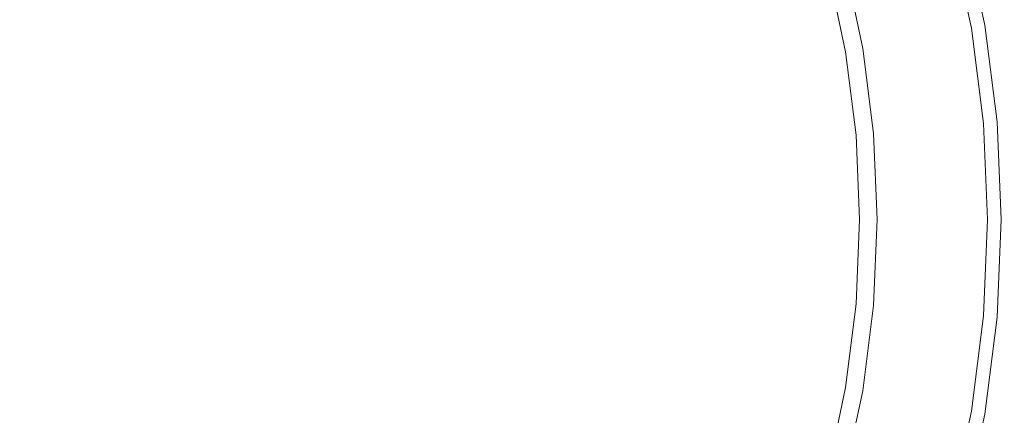
# Model space of a CAD drawing. Extents: x -275 to 275, y -470 to 0.
# Drawn here: x -1 to 34, y -232 to -218 of the extents above; entities that cross this region are included whole.
import ezdxf

# ---------------------------------------------------------------- set-up
doc = ezdxf.new("R2010")
doc.units = 0
doc.header["$LTSCALE"] = 500
doc.header["$MEASUREMENT"] = 0
doc.layers.add('CERAMIKA', color=253, linetype='Continuous')
doc.layers.add('CHROM', color=219, linetype='Continuous')

msp = doc.modelspace()

# ---------------------------------------------------------------- linework, layer by layer
at = {"layer": 'CERAMIKA', "lineweight": 0, "invisible_edges": 15}
for points in [[(25.296, -219.048, -131.677), (24.961, -216.831, -131.677), (33.61, -213.606, -130.409), (34.058, -216.127, -130.409)], [(48.184, -213.972, -127.873), (48.651, -217.997, -127.873), (34.441, -218.846, -130.409), (34.058, -216.127, -130.409)], [(-10.362, -214.825, -126.074), (-10.424, -219.071, -126.1), (0.154, -219.085, -126.482), (0.154, -214.838, -126.469)], [(10.671, -214.825, -126.074), (0.154, -214.838, -126.469), (0.154, -219.085, -126.482), (10.732, -219.071, -126.1)], [(21.312, -214.788, -124.978), (10.671, -214.825, -126.074), (10.732, -219.071, -126.1), (21.436, -219.039, -125.03)], [(24.961, -216.831, -131.677), (19.476, -217.939, -132.101), (19.172, -215.764, -132.101), (24.583, -214.636, -131.677)], [(21.312, -214.788, -124.978), (21.436, -219.039, -125.03), (32.392, -219.003, -123.351), (32.2, -214.727, -123.27)], [(32.2, -214.727, -123.27), (32.392, -219.003, -123.351), (43.728, -218.973, -121.138), (43.46, -214.644, -121.039)], [(-3.75, -218.141, -132.101), (-3.671, -215.781, -132.101), (0.11, -215.786, -132.101), (0.11, -218.157, -132.101)], [(3.968, -218.141, -132.101), (0.11, -218.157, -132.101), (0.11, -215.786, -132.101), (3.889, -215.781, -132.101)], [(7.83, -218.102, -132.101), (3.968, -218.141, -132.101), (3.889, -215.781, -132.101), (7.677, -215.772, -132.101)], [(7.83, -218.102, -132.101), (7.677, -215.772, -132.101), (11.481, -215.762, -132.101), (11.701, -218.049, -132.101)], [(11.701, -218.049, -132.101), (11.481, -215.762, -132.101), (15.311, -215.758, -132.101), (15.581, -217.992, -132.101)], [(19.476, -217.939, -132.101), (15.581, -217.992, -132.101), (15.311, -215.758, -132.101), (19.172, -215.764, -132.101)], [(25.296, -219.048, -131.677), (34.058, -216.127, -130.409), (34.441, -218.846, -130.409), (25.602, -221.352, -131.677)], [(25.296, -219.048, -131.677), (19.76, -220.09, -132.101), (19.476, -217.939, -132.101), (24.961, -216.831, -131.677)], [(19.76, -220.09, -132.101), (15.835, -220.194, -132.101), (15.581, -217.992, -132.101), (19.476, -217.939, -132.101)], [(-3.824, -220.456, -132.101), (-3.75, -218.141, -132.101), (0.11, -218.157, -132.101), (0.11, -220.483, -132.101)], [(4.043, -220.456, -132.101), (0.11, -220.483, -132.101), (0.11, -218.157, -132.101), (3.968, -218.141, -132.101)], [(7.975, -220.39, -132.101), (4.043, -220.456, -132.101), (3.968, -218.141, -132.101), (7.83, -218.102, -132.101)], [(7.975, -220.39, -132.101), (7.83, -218.102, -132.101), (11.701, -218.049, -132.101), (11.906, -220.298, -132.101)], [(11.906, -220.298, -132.101), (11.701, -218.049, -132.101), (15.581, -217.992, -132.101), (15.835, -220.194, -132.101)], [(21.436, -219.039, -125.03), (21.453, -223.78, -125.022), (32.426, -223.732, -123.435), (32.392, -219.003, -123.351)], [(25.602, -221.352, -131.677), (34.441, -218.846, -130.409), (34.795, -221.82, -130.409), (25.89, -223.807, -131.677)], [(32.392, -219.003, -123.351), (32.426, -223.732, -123.435), (43.789, -223.73, -121.289), (43.728, -218.973, -121.138)], [(-10.424, -219.071, -126.1), (-10.43, -223.838, -126.011), (0.154, -223.869, -126.355), (0.154, -219.085, -126.482)], [(10.732, -219.071, -126.1), (0.154, -219.085, -126.482), (0.154, -223.869, -126.355), (10.739, -223.838, -126.011)], [(21.436, -219.039, -125.03), (10.732, -219.071, -126.1), (10.739, -223.838, -126.011), (21.453, -223.78, -125.022)], [(25.296, -219.048, -131.677), (25.602, -221.352, -131.677), (20.026, -222.28, -132.101), (19.76, -220.09, -132.101)], [(7.975, -220.39, -132.101), (8.11, -222.679, -132.101), (4.111, -222.765, -132.101), (4.043, -220.456, -132.101)], [(7.975, -220.39, -132.101), (11.906, -220.298, -132.101), (12.098, -222.557, -132.101), (8.11, -222.679, -132.101)], [(11.906, -220.298, -132.101), (15.835, -220.194, -132.101), (16.072, -222.419, -132.101), (12.098, -222.557, -132.101)], [(19.76, -220.09, -132.101), (20.026, -222.28, -132.101), (16.072, -222.419, -132.101), (15.835, -220.194, -132.101)], [(-3.824, -220.456, -132.101), (0.11, -220.483, -132.101), (0.11, -222.8, -132.101), (-3.893, -222.765, -132.101)], [(4.043, -220.456, -132.101), (4.111, -222.765, -132.101), (0.11, -222.8, -132.101), (0.11, -220.483, -132.101)], [(25.602, -221.352, -131.677), (25.89, -223.807, -131.677), (20.276, -224.572, -132.101), (20.026, -222.28, -132.101)], [(26.175, -226.477, -131.677), (25.89, -223.807, -131.677), (34.795, -221.82, -130.409), (35.157, -225.104, -130.409)], [(12.098, -222.557, -132.101), (16.072, -222.419, -132.101), (16.291, -224.724, -132.101), (12.273, -224.876, -132.101)], [(20.026, -222.28, -132.101), (20.276, -224.572, -132.101), (16.291, -224.724, -132.101), (16.072, -222.419, -132.101)], [(-3.893, -222.765, -132.101), (0.11, -222.8, -132.101), (0.109, -225.143, -132.101), (-3.957, -225.105, -132.101)], [(4.111, -222.765, -132.101), (4.175, -225.105, -132.101), (0.109, -225.143, -132.101), (0.11, -222.8, -132.101)], [(8.11, -222.679, -132.101), (8.233, -225.01, -132.101), (4.175, -225.105, -132.101), (4.111, -222.765, -132.101)], [(8.11, -222.679, -132.101), (12.098, -222.557, -132.101), (12.273, -224.876, -132.101), (8.233, -225.01, -132.101)], [(-10.367, -229.418, -125.862), (0.154, -229.489, -126.143), (0.154, -223.869, -126.355), (-10.43, -223.838, -126.011)], [(10.675, -229.418, -125.862), (10.739, -223.838, -126.011), (0.154, -223.869, -126.355), (0.154, -229.489, -126.143)], [(21.33, -229.285, -125.01), (21.453, -223.78, -125.022), (10.739, -223.838, -126.011), (10.675, -229.418, -125.862)], [(26.175, -226.477, -131.677), (20.514, -227.028, -132.101), (20.276, -224.572, -132.101), (25.89, -223.807, -131.677)], [(21.33, -229.285, -125.01), (32.256, -229.17, -123.574), (32.426, -223.732, -123.435), (21.453, -223.78, -125.022)], [(32.256, -229.17, -123.574), (43.584, -229.156, -121.54), (43.789, -223.73, -121.289), (32.426, -223.732, -123.435)], [(20.514, -227.028, -132.101), (16.494, -227.166, -132.101), (16.291, -224.724, -132.101), (20.276, -224.572, -132.101)], [(8.341, -227.426, -132.101), (8.233, -225.01, -132.101), (12.273, -224.876, -132.101), (12.432, -227.305, -132.101)], [(12.432, -227.305, -132.101), (12.273, -224.876, -132.101), (16.291, -224.724, -132.101), (16.494, -227.166, -132.101)], [(-4.012, -227.512, -132.101), (-3.957, -225.105, -132.101), (0.109, -225.143, -132.101), (0.109, -227.547, -132.101)], [(4.23, -227.512, -132.101), (0.109, -227.547, -132.101), (0.109, -225.143, -132.101), (4.175, -225.105, -132.101)], [(8.341, -227.426, -132.101), (4.23, -227.512, -132.101), (4.175, -225.105, -132.101), (8.233, -225.01, -132.101)], [(26.401, -229.365, -131.677), (26.175, -226.477, -131.677), (35.157, -225.104, -130.409), (35.449, -228.668, -130.409)], [(26.401, -229.365, -131.677), (20.699, -229.677, -132.101), (20.514, -227.028, -132.101), (26.175, -226.477, -131.677)], [(8.422, -230.019, -132.101), (8.341, -227.426, -132.101), (12.432, -227.305, -132.101), (12.552, -229.915, -132.101)], [(12.552, -229.915, -132.101), (12.432, -227.305, -132.101), (16.494, -227.166, -132.101), (16.647, -229.796, -132.101)], [(20.699, -229.677, -132.101), (16.647, -229.796, -132.101), (16.494, -227.166, -132.101), (20.514, -227.028, -132.101)], [(-4.054, -230.091, -132.101), (-4.012, -227.512, -132.101), (0.109, -227.547, -132.101), (0.109, -230.123, -132.101)], [(4.271, -230.093, -132.101), (0.109, -230.123, -132.101), (0.109, -227.547, -132.101), (4.23, -227.512, -132.101)], [(8.422, -230.019, -132.101), (4.271, -230.093, -132.101), (4.23, -227.512, -132.101), (8.341, -227.426, -132.101)], [(26.401, -229.365, -131.677), (35.449, -228.668, -130.409), (35.596, -232.483, -130.409), (26.512, -232.474, -131.677)], [(-10.271, -236.019, -125.428), (0.154, -236.148, -125.633), (0.154, -229.489, -126.143), (-10.367, -229.418, -125.862)], [(10.579, -236.019, -125.428), (10.675, -229.418, -125.862), (0.154, -229.489, -126.143), (0.154, -236.148, -125.633)], [(21.138, -235.766, -124.743), (21.33, -229.285, -125.01), (10.675, -229.418, -125.862), (10.579, -236.019, -125.428)], [(26.401, -229.365, -131.677), (26.512, -232.474, -131.677), (20.788, -232.548, -132.101), (20.699, -229.677, -132.101)], [(21.138, -235.766, -124.743), (31.965, -235.521, -123.5), (32.256, -229.17, -123.574), (21.33, -229.285, -125.01)], [(31.965, -235.521, -123.5), (43.192, -235.418, -121.627), (43.584, -229.156, -121.54), (32.256, -229.17, -123.574)], [(12.552, -229.915, -132.101), (16.647, -229.796, -132.101), (16.721, -232.664, -132.101), (12.607, -232.781, -132.101)], [(20.699, -229.677, -132.101), (20.788, -232.548, -132.101), (16.721, -232.664, -132.101), (16.647, -229.796, -132.101)], [(-4.054, -230.091, -132.101), (0.109, -230.123, -132.101), (0.109, -232.979, -132.101), (-4.073, -232.945, -132.101)], [(4.271, -230.093, -132.101), (4.291, -232.953, -132.101), (0.109, -232.979, -132.101), (0.109, -230.123, -132.101)], [(8.422, -230.019, -132.101), (8.46, -232.882, -132.101), (4.291, -232.953, -132.101), (4.271, -230.093, -132.101)], [(8.422, -230.019, -132.101), (12.552, -229.915, -132.101), (12.607, -232.781, -132.101), (8.46, -232.882, -132.101)]]:
    msp.add_3dface(points, dxfattribs=at)
at = {"layer": 'CHROM', "lineweight": 0}
for points, invisible_edges in [([(33.579, -217.841, -119.062), (33.629, -217.831, -119.316), (32.904, -214.475, -119.316), (32.856, -214.491, -119.062)], 15), ([(33.603, -217.835, -120.577), (32.879, -214.482, -120.577), (32.908, -214.473, -120.386), (33.633, -217.829, -120.386)], 15), ([(33.629, -217.831, -119.316), (33.644, -217.827, -120.12), (32.918, -214.47, -120.12), (32.904, -214.475, -119.316)], 15), ([(33.633, -217.829, -120.386), (32.908, -214.473, -120.386), (32.918, -214.47, -120.12), (33.644, -217.827, -120.12)], 15), ([(31.623, -218.211, -120.827), (30.943, -215.042, -120.827), (31.774, -214.802, -120.818), (32.472, -218.05, -120.818)], 15), ([(32.256, -218.121, -117.65), (32.718, -218.022, -117.939), (32.012, -214.76, -117.943), (31.559, -214.905, -117.656)], 15), ([(33.443, -217.866, -120.779), (32.472, -218.05, -120.818), (31.774, -214.802, -120.818), (32.725, -214.526, -120.779)], 15), ([(32.718, -218.022, -117.939), (33.066, -217.949, -118.229), (32.353, -214.651, -118.232), (32.012, -214.76, -117.943)], 13), ([(33.066, -217.949, -118.229), (33.313, -217.897, -118.515), (32.595, -214.573, -118.516), (32.353, -214.651, -118.232)], 15), ([(33.313, -217.897, -118.515), (33.479, -217.862, -118.794), (32.759, -214.522, -118.795), (32.595, -214.573, -118.516)], 15), ([(33.543, -217.847, -120.704), (33.443, -217.866, -120.779), (32.725, -214.526, -120.779), (32.821, -214.498, -120.704)], 15), ([(33.479, -217.862, -118.794), (33.579, -217.841, -119.062), (32.856, -214.491, -119.062), (32.759, -214.522, -118.795)], 15), ([(33.543, -217.847, -120.704), (32.821, -214.498, -120.704), (32.879, -214.482, -120.577), (33.603, -217.835, -120.577)], 14), ([(30.697, -218.389, -120.914), (30.037, -215.304, -120.914), (30.943, -215.042, -120.827), (31.623, -218.211, -120.827)], 15), ([(31.661, -218.246, -117.364), (30.974, -215.092, -117.373), (30.248, -215.306, -117.097), (30.917, -218.39, -117.086)], 15), ([(32.256, -218.121, -117.65), (31.559, -214.905, -117.656), (30.974, -215.092, -117.373), (31.661, -218.246, -117.364)], 15), ([(0.173, -218.413, -114.943), (0.173, -215.341, -115), (-2.91, -215.383, -115.012), (-2.959, -218.442, -114.954)], 15), ([(0.173, -218.413, -114.943), (3.306, -218.442, -114.954), (3.255, -215.383, -115.012), (0.173, -215.341, -115)], 15), ([(3.306, -218.442, -114.954), (6.404, -218.512, -114.989), (6.307, -215.488, -115.045), (3.255, -215.383, -115.012)], 15), ([(6.404, -218.512, -114.989), (9.439, -218.61, -115.045), (9.289, -215.638, -115.101), (6.307, -215.488, -115.045)], 15), ([(30.697, -218.389, -120.914), (29.849, -218.55, -121.133), (29.205, -215.545, -121.133), (30.037, -215.304, -120.914)], 15), ([(30.917, -218.39, -117.086), (30.248, -215.306, -117.097), (29.364, -215.535, -116.83), (30.011, -218.54, -116.815)], 15), ([(9.439, -218.61, -115.045), (12.374, -218.725, -115.126), (12.171, -215.814, -115.179), (9.289, -215.638, -115.101)], 15), ([(12.374, -218.725, -115.126), (15.179, -218.841, -115.228), (14.92, -215.996, -115.279), (12.171, -215.814, -115.179)], 15), ([(28.927, -218.69, -116.555), (28.308, -215.762, -116.573), (27.067, -215.975, -116.331), (27.649, -218.826, -116.308)], 15), ([(28.877, -218.734, -122.099), (28.677, -218.773, -123.618), (28.059, -215.877, -123.618), (28.256, -215.82, -122.099)], 15), ([(28.877, -218.734, -122.099), (28.256, -215.82, -122.099), (28.6, -215.72, -121.537), (29.228, -218.667, -121.537)], 15), ([(30.011, -218.54, -116.815), (29.364, -215.535, -116.83), (28.308, -215.762, -116.573), (28.927, -218.69, -116.555)], 15), ([(29.849, -218.55, -121.133), (29.228, -218.667, -121.537), (28.6, -215.72, -121.537), (29.205, -215.545, -121.133)], 13), ([(15.179, -218.841, -115.228), (17.82, -218.942, -115.353), (17.502, -216.159, -115.4), (14.92, -215.996, -115.279)], 15), ([(17.82, -218.942, -115.353), (20.266, -219.016, -115.501), (19.892, -216.278, -115.543), (17.502, -216.159, -115.4)], 15), ([(19.174, -219.824, -124.073), (18.805, -217.477, -124.073), (27.783, -215.965, -123.894), (28.395, -218.833, -123.894)], 15), ([(26.159, -218.939, -116.077), (25.623, -216.154, -116.105), (23.958, -216.278, -115.897), (24.443, -219.016, -115.864)], 15), ([(27.649, -218.826, -116.308), (27.067, -215.975, -116.331), (25.623, -216.154, -116.105), (26.159, -218.939, -116.077)], 15), ([(28.395, -218.833, -123.894), (27.783, -215.965, -123.894), (28.005, -215.894, -123.777), (28.621, -218.785, -123.777)], 15), ([(28.621, -218.785, -123.777), (28.005, -215.894, -123.777), (28.059, -215.877, -123.618), (28.677, -218.773, -123.618)], 14), ([(20.266, -219.016, -115.501), (22.484, -219.046, -115.671), (22.054, -216.326, -115.709), (19.892, -216.278, -115.543)], 15), ([(24.443, -219.016, -115.864), (23.958, -216.278, -115.897), (22.054, -216.326, -115.709), (22.484, -219.046, -115.671)], 15), ([(0.173, -219.279, -124.073), (-2.494, -219.303, -124.073), (-2.452, -216.664, -124.073), (0.173, -216.628, -124.073)], 15), ([(0.173, -219.279, -124.073), (0.173, -216.628, -124.073), (2.799, -216.664, -124.073), (2.84, -219.303, -124.073)], 15), ([(2.84, -219.303, -124.073), (2.799, -216.664, -124.073), (5.396, -216.754, -124.073), (5.481, -219.364, -124.073)], 15), ([(5.481, -219.364, -124.073), (5.396, -216.754, -124.073), (7.935, -216.884, -124.073), (8.063, -219.449, -124.073)], 15), ([(8.063, -219.449, -124.073), (7.935, -216.884, -124.073), (10.389, -217.036, -124.073), (10.564, -219.547, -124.073)], 15), ([(10.564, -219.547, -124.073), (10.389, -217.036, -124.073), (12.73, -217.194, -124.073), (12.953, -219.648, -124.073)], 15), ([(12.953, -219.648, -124.073), (12.73, -217.194, -124.073), (14.93, -217.334, -124.073), (15.202, -219.735, -124.073)], 15), ([(15.202, -219.735, -124.073), (14.93, -217.334, -124.073), (16.964, -217.436, -124.073), (17.285, -219.799, -124.073)], 15), ([(17.285, -219.799, -124.073), (16.964, -217.436, -124.073), (18.805, -217.477, -124.073), (19.174, -219.824, -124.073)], 15), ([(33.877, -221.276, -120.779), (32.892, -221.369, -120.818), (32.472, -218.05, -120.818), (33.443, -217.866, -120.779)], 15), ([(33.142, -221.355, -117.937), (33.494, -221.318, -118.228), (33.066, -217.949, -118.229), (32.718, -218.022, -117.939)], 15), ([(33.494, -221.318, -118.228), (33.745, -221.292, -118.514), (33.313, -217.897, -118.515), (33.066, -217.949, -118.229)], 7), ([(33.745, -221.292, -118.514), (33.913, -221.274, -118.793), (33.479, -217.862, -118.794), (33.313, -217.897, -118.515)], 15), ([(33.977, -221.266, -120.704), (33.877, -221.276, -120.779), (33.443, -217.866, -120.779), (33.543, -217.847, -120.704)], 7), ([(33.913, -221.274, -118.793), (34.012, -221.263, -119.062), (33.579, -217.841, -119.062), (33.479, -217.862, -118.794)], 15), ([(33.977, -221.266, -120.704), (33.543, -217.847, -120.704), (33.603, -217.835, -120.577), (34.036, -221.26, -120.577)], 15), ([(34.012, -221.263, -119.062), (34.063, -221.258, -119.316), (33.629, -217.831, -119.316), (33.579, -217.841, -119.062)], 15), ([(34.036, -221.26, -120.577), (33.603, -217.835, -120.577), (33.633, -217.829, -120.386), (34.067, -221.257, -120.386)], 15), ([(34.063, -221.258, -119.316), (34.077, -221.256, -120.12), (33.644, -217.827, -120.12), (33.629, -217.831, -119.316)], 15), ([(34.067, -221.257, -120.386), (33.633, -217.829, -120.386), (33.644, -217.827, -120.12), (34.077, -221.256, -120.12)], 15), ([(31.093, -221.539, -120.914), (30.697, -218.389, -120.914), (31.623, -218.211, -120.827), (32.032, -221.45, -120.827)], 15), ([(32.072, -221.467, -117.36), (31.661, -218.246, -117.364), (30.917, -218.39, -117.086), (31.32, -221.539, -117.078)], 15), ([(32.032, -221.45, -120.827), (31.623, -218.211, -120.827), (32.472, -218.05, -120.818), (32.892, -221.369, -120.818)], 15), ([(32.674, -221.404, -117.646), (32.256, -218.121, -117.65), (31.661, -218.246, -117.364), (32.072, -221.467, -117.36)], 15), ([(32.674, -221.404, -117.646), (33.142, -221.355, -117.937), (32.718, -218.022, -117.939), (32.256, -218.121, -117.65)], 15), ([(0.173, -221.552, -114.908), (0.173, -218.413, -114.943), (-2.959, -218.442, -114.954), (-2.994, -221.566, -114.919)], 15), ([(0.173, -221.552, -114.908), (3.34, -221.566, -114.919), (3.306, -218.442, -114.954), (0.173, -218.413, -114.943)], 15), ([(3.34, -221.566, -114.919), (6.476, -221.6, -114.954), (6.404, -218.512, -114.989), (3.306, -218.442, -114.954)], 15), ([(6.476, -221.6, -114.954), (9.545, -221.649, -115.012), (9.439, -218.61, -115.045), (6.404, -218.512, -114.989)], 15), ([(9.545, -221.649, -115.012), (12.517, -221.705, -115.093), (12.374, -218.725, -115.126), (9.439, -218.61, -115.045)], 15), ([(30.402, -221.615, -116.804), (30.011, -218.54, -116.815), (28.927, -218.69, -116.555), (29.302, -221.688, -116.542)], 15), ([(30.234, -221.62, -121.133), (29.605, -221.679, -121.537), (29.228, -218.667, -121.537), (29.849, -218.55, -121.133)], 13), ([(31.093, -221.539, -120.914), (30.234, -221.62, -121.133), (29.849, -218.55, -121.133), (30.697, -218.389, -120.914)], 15), ([(31.32, -221.539, -117.078), (30.917, -218.39, -117.086), (30.011, -218.54, -116.815), (30.402, -221.615, -116.804)], 15), ([(12.517, -221.705, -115.093), (15.356, -221.762, -115.197), (15.179, -218.841, -115.228), (12.374, -218.725, -115.126)], 15), ([(15.356, -221.762, -115.197), (18.032, -221.811, -115.324), (17.82, -218.942, -115.353), (15.179, -218.841, -115.228)], 15), ([(18.032, -221.811, -115.324), (20.512, -221.846, -115.475), (20.266, -219.016, -115.501), (17.82, -218.942, -115.353)], 15), ([(19.409, -222.253, -124.073), (19.174, -219.824, -124.073), (28.395, -218.833, -123.894), (28.762, -221.763, -123.894)], 15), ([(26.492, -221.809, -116.059), (26.159, -218.939, -116.077), (24.443, -219.016, -115.864), (24.75, -221.846, -115.843)], 15), ([(28.005, -221.755, -116.293), (27.649, -218.826, -116.308), (26.159, -218.939, -116.077), (26.492, -221.809, -116.059)], 15), ([(29.302, -221.688, -116.542), (28.927, -218.69, -116.555), (27.649, -218.826, -116.308), (28.005, -221.755, -116.293)], 15), ([(28.762, -221.763, -123.894), (28.395, -218.833, -123.894), (28.621, -218.785, -123.777), (28.99, -221.738, -123.777)], 15), ([(28.99, -221.738, -123.777), (28.621, -218.785, -123.777), (28.677, -218.773, -123.618), (29.046, -221.732, -123.618)], 14), ([(29.25, -221.712, -122.099), (29.046, -221.732, -123.618), (28.677, -218.773, -123.618), (28.877, -218.734, -122.099)], 15), ([(29.25, -221.712, -122.099), (28.877, -218.734, -122.099), (29.228, -218.667, -121.537), (29.605, -221.679, -121.537)], 15), ([(0.173, -221.986, -124.073), (-2.524, -221.998, -124.073), (-2.494, -219.303, -124.073), (0.173, -219.279, -124.073)], 15), ([(0.173, -221.986, -124.073), (0.173, -219.279, -124.073), (2.84, -219.303, -124.073), (2.871, -221.998, -124.073)], 15), ([(2.871, -221.998, -124.073), (2.84, -219.303, -124.073), (5.481, -219.364, -124.073), (5.54, -222.029, -124.073)], 15), ([(20.512, -221.846, -115.475), (22.761, -221.86, -115.648), (22.484, -219.046, -115.671), (20.266, -219.016, -115.501)], 15), ([(24.75, -221.846, -115.843), (24.443, -219.016, -115.864), (22.484, -219.046, -115.671), (22.761, -221.86, -115.648)], 15), ([(5.54, -222.029, -124.073), (5.481, -219.364, -124.073), (8.063, -219.449, -124.073), (8.153, -222.071, -124.073)], 15), ([(8.153, -222.071, -124.073), (8.063, -219.449, -124.073), (10.564, -219.547, -124.073), (10.684, -222.119, -124.073)], 15), ([(10.684, -222.119, -124.073), (10.564, -219.547, -124.073), (12.953, -219.648, -124.073), (13.103, -222.167, -124.073)], 15), ([(13.103, -222.167, -124.073), (12.953, -219.648, -124.073), (15.202, -219.735, -124.073), (15.381, -222.211, -124.073)], 15), ([(15.381, -222.211, -124.073), (15.202, -219.735, -124.073), (17.285, -219.799, -124.073), (17.492, -222.24, -124.073)], 15), ([(17.492, -222.24, -124.073), (17.285, -219.799, -124.073), (19.174, -219.824, -124.073), (19.409, -222.253, -124.073)], 15), ([(32.169, -224.722, -120.827), (32.032, -221.45, -120.827), (32.892, -221.369, -120.818), (33.033, -224.722, -120.818)], 15), ([(32.813, -224.722, -117.645), (32.674, -221.404, -117.646), (32.072, -221.467, -117.36), (32.21, -224.722, -117.357)], 15), ([(32.813, -224.722, -117.645), (33.284, -224.722, -117.935), (33.142, -221.355, -117.937), (32.674, -221.404, -117.646)], 15), ([(34.02, -224.722, -120.779), (33.033, -224.722, -120.818), (32.892, -221.369, -120.818), (33.877, -221.276, -120.779)], 15), ([(33.284, -224.722, -117.935), (33.636, -224.722, -118.227), (33.494, -221.318, -118.228), (33.142, -221.355, -117.937)], 15), ([(33.636, -224.722, -118.227), (33.889, -224.722, -118.513), (33.745, -221.292, -118.514), (33.494, -221.318, -118.228)], 7), ([(33.889, -224.722, -118.513), (34.056, -224.722, -118.793), (33.913, -221.274, -118.793), (33.745, -221.292, -118.514)], 15), ([(34.121, -224.722, -120.704), (34.02, -224.722, -120.779), (33.877, -221.276, -120.779), (33.977, -221.266, -120.704)], 15), ([(34.056, -224.722, -118.793), (34.157, -224.722, -119.062), (34.012, -221.263, -119.062), (33.913, -221.274, -118.793)], 15), ([(34.121, -224.722, -120.704), (33.977, -221.266, -120.704), (34.036, -221.26, -120.577), (34.182, -224.722, -120.577)], 14), ([(34.157, -224.722, -119.062), (34.208, -224.722, -119.316), (34.063, -221.258, -119.316), (34.012, -221.263, -119.062)], 15), ([(34.182, -224.722, -120.577), (34.036, -221.26, -120.577), (34.067, -221.257, -120.386), (34.213, -224.722, -120.386)], 15), ([(34.208, -224.722, -119.316), (34.224, -224.722, -120.12), (34.077, -221.256, -120.12), (34.063, -221.258, -119.316)], 15), ([(34.213, -224.722, -120.386), (34.067, -221.257, -120.386), (34.077, -221.256, -120.12), (34.224, -224.722, -120.12)], 15), ([(0.173, -224.722, -114.896), (0.173, -221.552, -114.908), (-2.994, -221.566, -114.919), (-3.008, -224.722, -114.908)], 15), ([(0.173, -224.722, -114.896), (3.355, -224.722, -114.908), (3.34, -221.566, -114.919), (0.173, -221.552, -114.908)], 15), ([(3.355, -224.722, -114.908), (6.504, -224.722, -114.943), (6.476, -221.6, -114.954), (3.34, -221.566, -114.919)], 15), ([(6.504, -224.722, -114.943), (9.587, -224.722, -115), (9.545, -221.649, -115.012), (6.476, -221.6, -114.954)], 15), ([(9.587, -224.722, -115), (12.571, -224.722, -115.083), (12.517, -221.705, -115.093), (9.545, -221.649, -115.012)], 15), ([(12.571, -224.722, -115.083), (15.422, -224.722, -115.187), (15.356, -221.762, -115.197), (12.517, -221.705, -115.093)], 15), ([(15.422, -224.722, -115.187), (18.112, -224.722, -115.314), (18.032, -221.811, -115.324), (15.356, -221.762, -115.197)], 15), ([(19.494, -224.722, -124.073), (19.409, -222.253, -124.073), (28.762, -221.763, -123.894), (28.885, -224.722, -123.894)], 15), ([(28.125, -224.722, -116.287), (28.005, -221.755, -116.293), (26.492, -221.809, -116.059), (26.608, -224.722, -116.051)], 15), ([(29.429, -224.722, -116.537), (29.302, -221.688, -116.542), (28.005, -221.755, -116.293), (28.125, -224.722, -116.287)], 15), ([(28.885, -224.722, -123.894), (28.762, -221.763, -123.894), (28.99, -221.738, -123.777), (29.113, -224.722, -123.777)], 11), ([(29.113, -224.722, -123.777), (28.99, -221.738, -123.777), (29.046, -221.732, -123.618), (29.17, -224.722, -123.618)], 15), ([(29.374, -224.722, -122.099), (29.17, -224.722, -123.618), (29.046, -221.732, -123.618), (29.25, -221.712, -122.099)], 15), ([(29.374, -224.722, -122.099), (29.25, -221.712, -122.099), (29.605, -221.679, -121.537), (29.731, -224.722, -121.537)], 11), ([(30.533, -224.722, -116.8), (30.402, -221.615, -116.804), (29.302, -221.688, -116.542), (29.429, -224.722, -116.537)], 15), ([(30.361, -224.722, -121.133), (29.731, -224.722, -121.537), (29.605, -221.679, -121.537), (30.234, -221.62, -121.133)], 15), ([(31.226, -224.722, -120.914), (30.361, -224.722, -121.133), (30.234, -221.62, -121.133), (31.093, -221.539, -120.914)], 15), ([(31.454, -224.722, -117.075), (31.32, -221.539, -117.078), (30.402, -221.615, -116.804), (30.533, -224.722, -116.8)], 15), ([(31.226, -224.722, -120.914), (31.093, -221.539, -120.914), (32.032, -221.45, -120.827), (32.169, -224.722, -120.827)], 15), ([(32.21, -224.722, -117.357), (32.072, -221.467, -117.36), (31.32, -221.539, -117.078), (31.454, -224.722, -117.075)], 15), ([(0.173, -224.722, -124.073), (-2.537, -224.722, -124.073), (-2.524, -221.998, -124.073), (0.173, -221.986, -124.073)], 15), ([(0.173, -224.722, -124.073), (0.173, -221.986, -124.073), (2.871, -221.998, -124.073), (2.883, -224.722, -124.073)], 15), ([(2.883, -224.722, -124.073), (2.871, -221.998, -124.073), (5.54, -222.029, -124.073), (5.563, -224.722, -124.073)], 15), ([(5.563, -224.722, -124.073), (5.54, -222.029, -124.073), (8.153, -222.071, -124.073), (8.189, -224.722, -124.073)], 15), ([(8.189, -224.722, -124.073), (8.153, -222.071, -124.073), (10.684, -222.119, -124.073), (10.73, -224.722, -124.073)], 15), ([(10.73, -224.722, -124.073), (10.684, -222.119, -124.073), (13.103, -222.167, -124.073), (13.16, -224.722, -124.073)], 15), ([(18.112, -224.722, -115.314), (20.602, -224.722, -115.465), (20.512, -221.846, -115.475), (18.032, -221.811, -115.324)], 15), ([(20.602, -224.722, -115.465), (22.861, -224.722, -115.639), (22.761, -221.86, -115.648), (20.512, -221.846, -115.475)], 15), ([(24.858, -224.722, -115.835), (24.75, -221.846, -115.843), (22.761, -221.86, -115.648), (22.861, -224.722, -115.639)], 15), ([(26.608, -224.722, -116.051), (26.492, -221.809, -116.059), (24.75, -221.846, -115.843), (24.858, -224.722, -115.835)], 15), ([(13.16, -224.722, -124.073), (13.103, -222.167, -124.073), (15.381, -222.211, -124.073), (15.448, -224.722, -124.073)], 15), ([(15.448, -224.722, -124.073), (15.381, -222.211, -124.073), (17.492, -222.24, -124.073), (17.569, -224.722, -124.073)], 15), ([(17.569, -224.722, -124.073), (17.492, -222.24, -124.073), (19.409, -222.253, -124.073), (19.494, -224.722, -124.073)], 15), ([(0.173, -224.722, -114.896), (-3.008, -224.722, -114.908), (-2.994, -227.879, -114.919), (0.173, -227.893, -114.908)], 15), ([(0.173, -224.722, -124.073), (0.173, -227.457, -124.073), (-2.524, -227.446, -124.073), (-2.537, -224.722, -124.073)], 15), ([(0.173, -224.722, -114.896), (0.173, -227.893, -114.908), (3.34, -227.879, -114.919), (3.355, -224.722, -114.908)], 15), ([(0.173, -224.722, -124.073), (2.883, -224.722, -124.073), (2.871, -227.446, -124.073), (0.173, -227.457, -124.073)], 15), ([(2.883, -224.722, -124.073), (5.563, -224.722, -124.073), (5.54, -227.415, -124.073), (2.871, -227.446, -124.073)], 15), ([(3.355, -224.722, -114.908), (3.34, -227.879, -114.919), (6.476, -227.844, -114.954), (6.504, -224.722, -114.943)], 15), ([(5.563, -224.722, -124.073), (8.189, -224.722, -124.073), (8.153, -227.373, -124.073), (5.54, -227.415, -124.073)], 15), ([(6.504, -224.722, -114.943), (6.476, -227.844, -114.954), (9.545, -227.794, -115.012), (9.587, -224.722, -115)], 15), ([(8.189, -224.722, -124.073), (10.73, -224.722, -124.073), (10.684, -227.324, -124.073), (8.153, -227.373, -124.073)], 15), ([(9.587, -224.722, -115), (9.545, -227.794, -115.012), (12.517, -227.738, -115.093), (12.571, -224.722, -115.083)], 15), ([(10.73, -224.722, -124.073), (13.16, -224.722, -124.073), (13.103, -227.276, -124.073), (10.684, -227.324, -124.073)], 15), ([(12.571, -224.722, -115.083), (12.517, -227.738, -115.093), (15.356, -227.682, -115.197), (15.422, -224.722, -115.187)], 15), ([(13.16, -224.722, -124.073), (15.448, -224.722, -124.073), (15.381, -227.234, -124.073), (13.103, -227.276, -124.073)], 15), ([(15.422, -224.722, -115.187), (15.356, -227.682, -115.197), (18.032, -227.633, -115.324), (18.112, -224.722, -115.314)], 15), ([(15.448, -224.722, -124.073), (17.569, -224.722, -124.073), (17.492, -227.203, -124.073), (15.381, -227.234, -124.073)], 15), ([(17.569, -224.722, -124.073), (19.494, -224.722, -124.073), (19.409, -227.191, -124.073), (17.492, -227.203, -124.073)], 15), ([(18.112, -224.722, -115.314), (18.032, -227.633, -115.324), (20.512, -227.598, -115.475), (20.602, -224.722, -115.465)], 15), ([(19.494, -224.722, -124.073), (28.885, -224.722, -123.894), (28.762, -227.682, -123.894), (19.409, -227.191, -124.073)], 15), ([(20.602, -224.722, -115.465), (20.512, -227.598, -115.475), (22.761, -227.584, -115.648), (22.861, -224.722, -115.639)], 15), ([(24.858, -224.722, -115.835), (22.861, -224.722, -115.639), (22.761, -227.584, -115.648), (24.75, -227.598, -115.843)], 15), ([(26.608, -224.722, -116.051), (24.858, -224.722, -115.835), (24.75, -227.598, -115.843), (26.492, -227.635, -116.059)], 15), ([(28.125, -224.722, -116.287), (26.608, -224.722, -116.051), (26.492, -227.635, -116.059), (28.005, -227.689, -116.293)], 15), ([(29.429, -224.722, -116.537), (28.125, -224.722, -116.287), (28.005, -227.689, -116.293), (29.302, -227.756, -116.542)], 15), ([(28.885, -224.722, -123.894), (29.113, -224.722, -123.777), (28.99, -227.706, -123.777), (28.762, -227.682, -123.894)], 15), ([(29.113, -224.722, -123.777), (29.17, -224.722, -123.618), (29.046, -227.713, -123.618), (28.99, -227.706, -123.777)], 7), ([(29.374, -224.722, -122.099), (29.25, -227.731, -122.099), (29.046, -227.713, -123.618), (29.17, -224.722, -123.618)], 15), ([(29.374, -224.722, -122.099), (29.731, -224.722, -121.537), (29.605, -227.765, -121.537), (29.25, -227.731, -122.099)], 13), ([(30.533, -224.722, -116.8), (29.429, -224.722, -116.537), (29.302, -227.756, -116.542), (30.402, -227.83, -116.804)], 15), ([(30.361, -224.722, -121.133), (30.234, -227.824, -121.133), (29.605, -227.765, -121.537), (29.731, -224.722, -121.537)], 15), ([(31.226, -224.722, -120.914), (31.093, -227.906, -120.914), (30.234, -227.824, -121.133), (30.361, -224.722, -121.133)], 15), ([(31.454, -224.722, -117.075), (30.533, -224.722, -116.8), (30.402, -227.83, -116.804), (31.32, -227.905, -117.078)], 15), ([(31.226, -224.722, -120.914), (32.169, -224.722, -120.827), (32.032, -227.994, -120.827), (31.093, -227.906, -120.914)], 15), ([(32.21, -224.722, -117.357), (31.454, -224.722, -117.075), (31.32, -227.905, -117.078), (32.072, -227.977, -117.36)], 15), ([(32.169, -224.722, -120.827), (33.033, -224.722, -120.818), (32.892, -228.075, -120.818), (32.032, -227.994, -120.827)], 15), ([(32.813, -224.722, -117.645), (32.21, -224.722, -117.357), (32.072, -227.977, -117.36), (32.674, -228.041, -117.646)], 15), ([(32.813, -224.722, -117.645), (32.674, -228.041, -117.646), (33.142, -228.089, -117.937), (33.284, -224.722, -117.935)], 15), ([(34.02, -224.722, -120.779), (33.877, -228.169, -120.779), (32.892, -228.075, -120.818), (33.033, -224.722, -120.818)], 15), ([(33.284, -224.722, -117.935), (33.142, -228.089, -117.937), (33.494, -228.126, -118.228), (33.636, -224.722, -118.227)], 11), ([(33.636, -224.722, -118.227), (33.494, -228.126, -118.228), (33.745, -228.153, -118.514), (33.889, -224.722, -118.513)], 15), ([(33.889, -224.722, -118.513), (33.745, -228.153, -118.514), (33.913, -228.17, -118.793), (34.056, -224.722, -118.793)], 15), ([(34.121, -224.722, -120.704), (33.977, -228.178, -120.704), (33.877, -228.169, -120.779), (34.02, -224.722, -120.779)], 15), ([(34.056, -224.722, -118.793), (33.913, -228.17, -118.793), (34.012, -228.181, -119.062), (34.157, -224.722, -119.062)], 15), ([(34.121, -224.722, -120.704), (34.182, -224.722, -120.577), (34.036, -228.183, -120.577), (33.977, -228.178, -120.704)], 7), ([(34.157, -224.722, -119.062), (34.012, -228.181, -119.062), (34.063, -228.185, -119.316), (34.208, -224.722, -119.316)], 15), ([(34.182, -224.722, -120.577), (34.213, -224.722, -120.386), (34.067, -228.186, -120.386), (34.036, -228.183, -120.577)], 15), ([(34.208, -224.722, -119.316), (34.063, -228.185, -119.316), (34.077, -228.187, -120.12), (34.224, -224.722, -120.12)], 15), ([(34.213, -224.722, -120.386), (34.224, -224.722, -120.12), (34.077, -228.187, -120.12), (34.067, -228.186, -120.386)], 15), ([(8.153, -227.373, -124.073), (10.684, -227.324, -124.073), (10.564, -229.897, -124.073), (8.063, -229.995, -124.073)], 15), ([(10.684, -227.324, -124.073), (13.103, -227.276, -124.073), (12.953, -229.797, -124.073), (10.564, -229.897, -124.073)], 15), ([(13.103, -227.276, -124.073), (15.381, -227.234, -124.073), (15.202, -229.708, -124.073), (12.953, -229.797, -124.073)], 15), ([(15.381, -227.234, -124.073), (17.492, -227.203, -124.073), (17.285, -229.645, -124.073), (15.202, -229.708, -124.073)], 15), ([(17.492, -227.203, -124.073), (19.409, -227.191, -124.073), (19.174, -229.62, -124.073), (17.285, -229.645, -124.073)], 15), ([(19.409, -227.191, -124.073), (28.762, -227.682, -123.894), (28.395, -230.611, -123.894), (19.174, -229.62, -124.073)], 15), ([(0.173, -227.457, -124.073), (0.173, -230.165, -124.073), (-2.494, -230.141, -124.073), (-2.524, -227.446, -124.073)], 15), ([(0.173, -227.457, -124.073), (2.871, -227.446, -124.073), (2.84, -230.141, -124.073), (0.173, -230.165, -124.073)], 15), ([(2.871, -227.446, -124.073), (5.54, -227.415, -124.073), (5.481, -230.081, -124.073), (2.84, -230.141, -124.073)], 15), ([(5.54, -227.415, -124.073), (8.153, -227.373, -124.073), (8.063, -229.995, -124.073), (5.481, -230.081, -124.073)], 15), ([(12.517, -227.738, -115.093), (12.374, -230.719, -115.126), (15.179, -230.604, -115.228), (15.356, -227.682, -115.197)], 15), ([(15.356, -227.682, -115.197), (15.179, -230.604, -115.228), (17.82, -230.501, -115.353), (18.032, -227.633, -115.324)], 15), ([(18.032, -227.633, -115.324), (17.82, -230.501, -115.353), (20.266, -230.428, -115.501), (20.512, -227.598, -115.475)], 15), ([(20.512, -227.598, -115.475), (20.266, -230.428, -115.501), (22.484, -230.398, -115.671), (22.761, -227.584, -115.648)], 15), ([(24.75, -227.598, -115.843), (22.761, -227.584, -115.648), (22.484, -230.398, -115.671), (24.443, -230.428, -115.864)], 15), ([(26.492, -227.635, -116.059), (24.75, -227.598, -115.843), (24.443, -230.428, -115.864), (26.159, -230.505, -116.077)], 15), ([(28.005, -227.689, -116.293), (26.492, -227.635, -116.059), (26.159, -230.505, -116.077), (27.649, -230.618, -116.308)], 15), ([(29.302, -227.756, -116.542), (28.005, -227.689, -116.293), (27.649, -230.618, -116.308), (28.927, -230.755, -116.555)], 15), ([(28.762, -227.682, -123.894), (28.99, -227.706, -123.777), (28.621, -230.659, -123.777), (28.395, -230.611, -123.894)], 15), ([(28.99, -227.706, -123.777), (29.046, -227.713, -123.618), (28.677, -230.671, -123.618), (28.621, -230.659, -123.777)], 7), ([(0.173, -227.893, -114.908), (-2.994, -227.879, -114.919), (-2.959, -231.003, -114.954), (0.173, -231.03, -114.943)], 15), ([(0.173, -227.893, -114.908), (0.173, -231.03, -114.943), (3.306, -231.003, -114.954), (3.34, -227.879, -114.919)], 15), ([(3.34, -227.879, -114.919), (3.306, -231.003, -114.954), (6.404, -230.933, -114.989), (6.476, -227.844, -114.954)], 15), ([(6.476, -227.844, -114.954), (6.404, -230.933, -114.989), (9.439, -230.833, -115.045), (9.545, -227.794, -115.012)], 15), ([(9.545, -227.794, -115.012), (9.439, -230.833, -115.045), (12.374, -230.719, -115.126), (12.517, -227.738, -115.093)], 15), ([(29.25, -227.731, -122.099), (28.877, -230.709, -122.099), (28.677, -230.671, -123.618), (29.046, -227.713, -123.618)], 15), ([(29.25, -227.731, -122.099), (29.605, -227.765, -121.537), (29.228, -230.776, -121.537), (28.877, -230.709, -122.099)], 13), ([(30.402, -227.83, -116.804), (29.302, -227.756, -116.542), (28.927, -230.755, -116.555), (30.011, -230.903, -116.815)], 15), ([(30.234, -227.824, -121.133), (29.849, -230.895, -121.133), (29.228, -230.776, -121.537), (29.605, -227.765, -121.537)], 15), ([(31.093, -227.906, -120.914), (30.697, -231.056, -120.914), (29.849, -230.895, -121.133), (30.234, -227.824, -121.133)], 15), ([(31.32, -227.905, -117.078), (30.402, -227.83, -116.804), (30.011, -230.903, -116.815), (30.917, -231.055, -117.086)], 15), ([(31.093, -227.906, -120.914), (32.032, -227.994, -120.827), (31.623, -231.232, -120.827), (30.697, -231.056, -120.914)], 15), ([(32.072, -227.977, -117.36), (31.32, -227.905, -117.078), (30.917, -231.055, -117.086), (31.661, -231.198, -117.364)], 15), ([(32.032, -227.994, -120.827), (32.892, -228.075, -120.818), (32.472, -231.394, -120.818), (31.623, -231.232, -120.827)], 15), ([(32.674, -228.041, -117.646), (32.072, -227.977, -117.36), (31.661, -231.198, -117.364), (32.256, -231.324, -117.65)], 15), ([(32.674, -228.041, -117.646), (32.256, -231.324, -117.65), (32.718, -231.422, -117.939), (33.142, -228.089, -117.937)], 15), ([(33.877, -228.169, -120.779), (33.443, -231.579, -120.779), (32.472, -231.394, -120.818), (32.892, -228.075, -120.818)], 15), ([(33.142, -228.089, -117.937), (32.718, -231.422, -117.939), (33.066, -231.494, -118.229), (33.494, -228.126, -118.228)], 15), ([(33.494, -228.126, -118.228), (33.066, -231.494, -118.229), (33.313, -231.548, -118.515), (33.745, -228.153, -118.514)], 14), ([(33.745, -228.153, -118.514), (33.313, -231.548, -118.515), (33.479, -231.582, -118.794), (33.913, -228.17, -118.793)], 15), ([(33.977, -228.178, -120.704), (33.543, -231.598, -120.704), (33.443, -231.579, -120.779), (33.877, -228.169, -120.779)], 14), ([(33.913, -228.17, -118.793), (33.479, -231.582, -118.794), (33.579, -231.603, -119.062), (34.012, -228.181, -119.062)], 15), ([(33.977, -228.178, -120.704), (34.036, -228.183, -120.577), (33.603, -231.609, -120.577), (33.543, -231.598, -120.704)], 15), ([(34.012, -228.181, -119.062), (33.579, -231.603, -119.062), (33.629, -231.614, -119.316), (34.063, -228.185, -119.316)], 15), ([(34.036, -228.183, -120.577), (34.067, -228.186, -120.386), (33.633, -231.615, -120.386), (33.603, -231.609, -120.577)], 15), ([(34.063, -228.185, -119.316), (33.629, -231.614, -119.316), (33.644, -231.617, -120.12), (34.077, -228.187, -120.12)], 15), ([(34.067, -228.186, -120.386), (34.077, -228.187, -120.12), (33.644, -231.617, -120.12), (33.633, -231.615, -120.386)], 15), ([(10.564, -229.897, -124.073), (12.953, -229.797, -124.073), (12.73, -232.251, -124.073), (10.389, -232.409, -124.073)], 15), ([(12.953, -229.797, -124.073), (15.202, -229.708, -124.073), (14.93, -232.11, -124.073), (12.73, -232.251, -124.073)], 15), ([(15.202, -229.708, -124.073), (17.285, -229.645, -124.073), (16.964, -232.008, -124.073), (14.93, -232.11, -124.073)], 15), ([(17.285, -229.645, -124.073), (19.174, -229.62, -124.073), (18.805, -231.966, -124.073), (16.964, -232.008, -124.073)], 15), ([(19.174, -229.62, -124.073), (28.395, -230.611, -123.894), (27.783, -233.478, -123.894), (18.805, -231.966, -124.073)], 15), ([(0.173, -230.165, -124.073), (0.173, -232.816, -124.073), (-2.452, -232.78, -124.073), (-2.494, -230.141, -124.073)], 15), ([(0.173, -230.165, -124.073), (2.84, -230.141, -124.073), (2.799, -232.78, -124.073), (0.173, -232.816, -124.073)], 15), ([(2.84, -230.141, -124.073), (5.481, -230.081, -124.073), (5.396, -232.689, -124.073), (2.799, -232.78, -124.073)], 15), ([(5.481, -230.081, -124.073), (8.063, -229.995, -124.073), (7.935, -232.56, -124.073), (5.396, -232.689, -124.073)], 15), ([(8.063, -229.995, -124.073), (10.564, -229.897, -124.073), (10.389, -232.409, -124.073), (7.935, -232.56, -124.073)], 15), ([(17.82, -230.501, -115.353), (17.502, -233.284, -115.4), (19.892, -233.166, -115.543), (20.266, -230.428, -115.501)], 15), ([(20.266, -230.428, -115.501), (19.892, -233.166, -115.543), (22.054, -233.118, -115.709), (22.484, -230.398, -115.671)], 15), ([(24.443, -230.428, -115.864), (22.484, -230.398, -115.671), (22.054, -233.118, -115.709), (23.958, -233.166, -115.897)], 15), ([(26.159, -230.505, -116.077), (24.443, -230.428, -115.864), (23.958, -233.166, -115.897), (25.623, -233.289, -116.105)], 15), ([(6.404, -230.933, -114.989), (6.307, -233.956, -115.045), (9.289, -233.806, -115.101), (9.439, -230.833, -115.045)], 15), ([(9.439, -230.833, -115.045), (9.289, -233.806, -115.101), (12.171, -233.63, -115.179), (12.374, -230.719, -115.126)], 15), ([(12.374, -230.719, -115.126), (12.171, -233.63, -115.179), (14.92, -233.448, -115.279), (15.179, -230.604, -115.228)], 15), ([(15.179, -230.604, -115.228), (14.92, -233.448, -115.279), (17.502, -233.284, -115.4), (17.82, -230.501, -115.353)], 15), ([(27.649, -230.618, -116.308), (26.159, -230.505, -116.077), (25.623, -233.289, -116.105), (27.067, -233.469, -116.331)], 15), ([(28.927, -230.755, -116.555), (27.649, -230.618, -116.308), (27.067, -233.469, -116.331), (28.308, -233.682, -116.573)], 15), ([(28.395, -230.611, -123.894), (28.621, -230.659, -123.777), (28.005, -233.55, -123.777), (27.783, -233.478, -123.894)], 15), ([(28.621, -230.659, -123.777), (28.677, -230.671, -123.618), (28.059, -233.568, -123.618), (28.005, -233.55, -123.777)], 7), ([(28.877, -230.709, -122.099), (28.256, -233.624, -122.099), (28.059, -233.568, -123.618), (28.677, -230.671, -123.618)], 15), ([(28.877, -230.709, -122.099), (29.228, -230.776, -121.537), (28.6, -233.724, -121.537), (28.256, -233.624, -122.099)], 13), ([(30.011, -230.903, -116.815), (28.927, -230.755, -116.555), (28.308, -233.682, -116.573), (29.364, -233.91, -116.83)], 15), ([(29.849, -230.895, -121.133), (29.205, -233.9, -121.133), (28.6, -233.724, -121.537), (29.228, -230.776, -121.537)], 15), ([(0.173, -231.03, -114.943), (-2.959, -231.003, -114.954), (-2.91, -234.062, -115.012), (0.173, -234.103, -115)], 15), ([(0.173, -231.03, -114.943), (0.173, -234.103, -115), (3.255, -234.062, -115.012), (3.306, -231.003, -114.954)], 15), ([(3.306, -231.003, -114.954), (3.255, -234.062, -115.012), (6.307, -233.956, -115.045), (6.404, -230.933, -114.989)], 15), ([(30.697, -231.056, -120.914), (30.037, -234.139, -120.914), (29.205, -233.9, -121.133), (29.849, -230.895, -121.133)], 15), ([(30.917, -231.055, -117.086), (30.011, -230.903, -116.815), (29.364, -233.91, -116.83), (30.248, -234.137, -117.097)], 15), ([(30.697, -231.056, -120.914), (31.623, -231.232, -120.827), (30.943, -234.402, -120.827), (30.037, -234.139, -120.914)], 15), ([(31.661, -231.198, -117.364), (30.917, -231.055, -117.086), (30.248, -234.137, -117.097), (30.974, -234.352, -117.373)], 15), ([(31.623, -231.232, -120.827), (32.472, -231.394, -120.818), (31.774, -234.643, -120.818), (30.943, -234.402, -120.827)], 15), ([(32.256, -231.324, -117.65), (31.661, -231.198, -117.364), (30.974, -234.352, -117.373), (31.559, -234.538, -117.656)], 15), ([(32.256, -231.324, -117.65), (31.559, -234.538, -117.656), (32.012, -234.684, -117.943), (32.718, -231.422, -117.939)], 15), ([(33.443, -231.579, -120.779), (32.725, -234.918, -120.779), (31.774, -234.643, -120.818), (32.472, -231.394, -120.818)], 15), ([(32.718, -231.422, -117.939), (32.012, -234.684, -117.943), (32.353, -234.793, -118.232), (33.066, -231.494, -118.229)], 11), ([(33.066, -231.494, -118.229), (32.353, -234.793, -118.232), (32.595, -234.87, -118.516), (33.313, -231.548, -118.515)], 15), ([(33.313, -231.548, -118.515), (32.595, -234.87, -118.516), (32.759, -234.923, -118.795), (33.479, -231.582, -118.794)], 15), ([(33.543, -231.598, -120.704), (32.821, -234.945, -120.704), (32.725, -234.918, -120.779), (33.443, -231.579, -120.779)], 14), ([(33.479, -231.582, -118.794), (32.759, -234.923, -118.795), (32.856, -234.953, -119.062), (33.579, -231.603, -119.062)], 15), ([(33.543, -231.598, -120.704), (33.603, -231.609, -120.577), (32.879, -234.962, -120.577), (32.821, -234.945, -120.704)], 15), ([(33.579, -231.603, -119.062), (32.856, -234.953, -119.062), (32.904, -234.969, -119.316), (33.629, -231.614, -119.316)], 15), ([(33.603, -231.609, -120.577), (33.633, -231.615, -120.386), (32.908, -234.971, -120.386), (32.879, -234.962, -120.577)], 15), ([(33.629, -231.614, -119.316), (32.904, -234.969, -119.316), (32.918, -234.974, -120.12), (33.644, -231.617, -120.12)], 15), ([(33.633, -231.615, -120.386), (33.644, -231.617, -120.12), (32.918, -234.974, -120.12), (32.908, -234.971, -120.386)], 15)]:
    msp.add_3dface(points, dxfattribs=dict(at, invisible_edges=invisible_edges))

doc.saveas('drawing.dxf')
